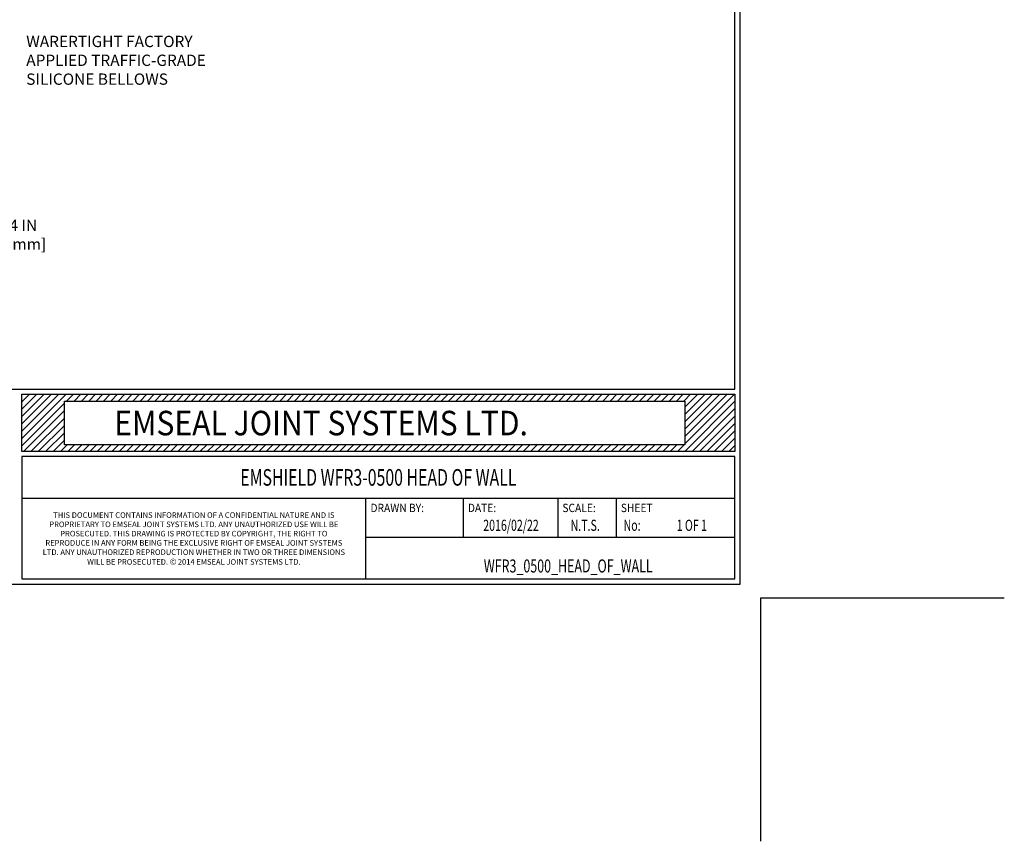
# Model space of a CAD drawing. Extents: x -113 to 2303, y -7 to 3799.
# Drawn here: x -87 to -61, y -7 to 15 of the extents above; entities that cross this region are included whole.
import ezdxf
from ezdxf.enums import TextEntityAlignment as Align

# ---------------------------------------------------------------- set-up
doc = ezdxf.new("R2010")
doc.units = 0
doc.header["$LTSCALE"] = 5
doc.header["$MEASUREMENT"] = 0
doc.layers.get('0').update_dxf_attribs({"linetype": 'CONTINUOUS'})
doc.layers.get('DEFPOINTS').update_dxf_attribs({"linetype": 'CONTINUOUS'})
doc.layers.add('DIMS', color=2, linetype='CONTINUOUS')
for name, color, linetype, lineweight in [('TBLOCK-T1', 7, 'CONTINUOUS', 15), ('TBLOCK-T2', 7, 'CONTINUOUS', 18), ('TBLOCK-T3', 241, 'CONTINUOUS', 20), ('TBLOCK-T5', 111, 'CONTINUOUS', 30), ('TEXT - 4', 241, 'CONTINUOUS', 25)]:
    doc.layers.add(name, color=color, linetype=linetype, lineweight=lineweight)
doc.styles.add('ROMANC', font='ROMANC.shx', dxfattribs={"width": 0.7, "height": 3.2})
doc.styles.add('ROMANS', font='romans', dxfattribs={"width": 0.9})
doc.styles.add('ROMANT', font='ROMANT.shx', dxfattribs={"width": 0.9, "height": 6.3})
doc.dimstyles.new('STANDARD$0', dxfattribs={"dimtxt": 0.18, "dimasz": 0.18, "dimexe": 0.18, "dimexo": 0.0625, "dimgap": 0.09, "dimtad": 0, "dimtih": 1, "dimtoh": 1, "dimdec": 4, "dimzin": 0, "dimdsep": 46, "dimtxsty": 'Standard', "dimcen": 0.09, "dimadec": 0, "dimazin": 0, "dimtfac": 1, "dimtdec": 4, "dimtofl": 0, "dimtmove": 0, "dimatfit": 3, "dimfxl": 1, "dimtolj": 1, "dimtzin": 0, "dimarcsym": 0})

# ---------------------------------------------------------------- blocks, each defined once
blk = doc.blocks.new('*X8')
at = {"color": 0}
for p, q in [((136.2953634486256, 33.05777339538972), (144.7934555909235, 41.55586553768754)), ((136.2953634486256, 34.47198695776281), (143.3792420285504, 41.55586553768754)), ((136.2953634486256, 35.8862005201359), (141.9650284661773, 41.55586553768754)), ((136.2953634486256, 37.300414082509), (140.5508149038042, 41.55586553768754)), ((136.2953634486256, 38.71462764488209), (139.1366013414311, 41.55586553768754)), ((136.2953634486256, 40.12884120725519), (137.722387779058, 41.55586553768754)), ((136.2953634486256, 41.54305476962828), (136.3081742166849, 41.55586553768754)), ((136.2953634486256, 31.64355983301662), (144.4715026502618, 39.81969903465279)), ((144.9076691532966, 40.25586553768755), (146.2076691532966, 41.55586553768754)), ((146.3218827156697, 40.25586553768755), (147.6218827156696, 41.55586553768754)), ((147.7360962780428, 40.25586553768755), (149.0360962780427, 41.55586553768754)), ((149.1503098404159, 40.25586553768755), (150.4503098404159, 41.55586553768754)), ((150.564523402789, 40.25586553768755), (151.8645234027889, 41.55586553768754)), ((151.9787369651621, 40.25586553768755), (153.278736965162, 41.55586553768754)), ((153.3929505275352, 40.25586553768755), (154.6929505275351, 41.55586553768754)), ((154.8071640899082, 40.25586553768755), (156.1071640899082, 41.55586553768754)), ((156.2213776522813, 40.25586553768755), (157.5213776522813, 41.55586553768754)), ((157.6355912146545, 40.25586553768755), (158.9355912146544, 41.55586553768754)), ((159.0498047770275, 40.25586553768755), (160.3498047770275, 41.55586553768754)), ((160.4640183394006, 40.25586553768755), (161.7640183394006, 41.55586553768754)), ((161.8782319017737, 40.25586553768755), (163.1782319017737, 41.55586553768754)), ((163.2924454641468, 40.25586553768755), (164.5924454641468, 41.55586553768754)), ((164.7066590265199, 40.25586553768755), (166.0066590265199, 41.55586553768754)), ((166.120872588893, 40.25586553768755), (167.420872588893, 41.55586553768754)), ((167.5350861512661, 40.25586553768755), (168.8350861512661, 41.55586553768754)), ((168.9492997136392, 40.25586553768755), (170.2492997136392, 41.55586553768754)), ((170.3635132760123, 40.25586553768755), (171.6635132760123, 41.55586553768754)), ((171.7777268383854, 40.25586553768755), (173.0777268383854, 41.55586553768754)), ((173.1919404007585, 40.25586553768755), (174.4919404007585, 41.55586553768754)), ((174.6061539631316, 40.25586553768755), (175.9061539631315, 41.55586553768754)), ((176.0203675255047, 40.25586553768755), (177.3203675255047, 41.55586553768754)), ((177.4345810878778, 40.25586553768755), (178.7345810878778, 41.55586553768754)), ((178.8487946502509, 40.25586553768755), (180.1487946502508, 41.55586553768754)), ((180.263008212624, 40.25586553768755), (181.5630082126239, 41.55586553768754)), ((181.6772217749971, 40.25586553768755), (182.977221774997, 41.55586553768754)), ((183.0914353373702, 40.25586553768755), (184.3914353373701, 41.55586553768754)), ((184.5056488997432, 40.25586553768755), (185.8056488997432, 41.55586553768754)), ((185.9198624621164, 40.25586553768755), (187.2198624621163, 41.55586553768754)), ((187.3340760244894, 40.25586553768755), (188.6340760244894, 41.55586553768754)), ((188.7482895868625, 40.25586553768755), (190.0482895868625, 41.55586553768754)), ((190.1625031492356, 40.25586553768755), (191.4625031492356, 41.55586553768754)), ((191.5767167116087, 40.25586553768755), (192.8767167116087, 41.55586553768754)), ((192.9909302739818, 40.25586553768755), (194.2909302739818, 41.55586553768754)), ((194.4051438363549, 40.25586553768755), (195.7051438363549, 41.55586553768754)), ((195.819357398728, 40.25586553768755), (197.119357398728, 41.55586553768754)), ((197.2335709611011, 40.25586553768755), (198.5335709611011, 41.55586553768754)), ((198.6477845234742, 40.25586553768755), (199.9477845234742, 41.55586553768754)), ((200.0619980858473, 40.25586553768755), (201.3619980858473, 41.55586553768754)), ((201.4762116482204, 40.25586553768755), (202.7762116482204, 41.55586553768754)), ((202.8904252105935, 40.25586553768755), (204.1904252105934, 41.55586553768754)), ((204.3046387729666, 40.25586553768755), (205.6046387729666, 41.55586553768754)), ((205.7188523353397, 40.25586553768755), (207.0188523353397, 41.55586553768754)), ((207.1330658977128, 40.25586553768755), (208.4330658977127, 41.55586553768754)), ((208.5472794600859, 40.25586553768755), (209.8472794600858, 41.55586553768754)), ((209.961493022459, 40.25586553768755), (211.2614930224589, 41.55586553768754)), ((211.375706584832, 40.25586553768755), (212.675706584832, 41.55586553768754)), ((212.7899201472052, 40.25586553768755), (214.0899201472051, 41.55586553768754)), ((214.2041337095782, 40.25586553768755), (215.5041337095782, 41.55586553768754)), ((215.6183472719513, 40.25586553768755), (216.9183472719513, 41.55586553768754)), ((217.0325608343244, 40.25586553768755), (218.3325608343244, 41.55586553768754)), ((218.4467743966975, 40.25586553768755), (219.7467743966975, 41.55586553768754)), ((219.8609879590706, 40.25586553768755), (221.1609879590706, 41.55586553768754)), ((221.2752015214437, 40.25586553768755), (222.5752015214437, 41.55586553768754)), ((222.6894150838168, 40.25586553768755), (223.9894150838168, 41.55586553768754)), ((224.1036286461899, 40.25586553768755), (225.4036286461899, 41.55586553768754)), ((225.517842208563, 40.25586553768755), (226.817842208563, 41.55586553768754)), ((226.9320557709361, 40.25586553768755), (228.2320557709361, 41.55586553768754)), ((228.3462693333092, 40.25586553768755), (229.6462693333091, 41.55586553768754)), ((229.7604828956823, 40.25586553768755), (231.0604828956822, 41.55586553768754)), ((231.1746964580554, 40.25586553768755), (232.4746964580553, 41.55586553768754)), ((232.5889100204285, 40.25586553768755), (233.8889100204284, 41.55586553768754)), ((234.0031235828016, 40.25586553768755), (235.3031235828015, 41.55586553768754)), ((235.4173371451747, 40.25586553768755), (236.7173371451746, 41.55586553768754)), ((236.8315507075478, 40.25586553768755), (238.1315507075477, 41.55586553768754)), ((238.2457642699209, 40.25586553768755), (239.5457642699208, 41.55586553768754)), ((239.6599778322939, 40.25586553768755), (240.9599778322939, 41.55586553768754)), ((241.0741913946671, 40.25586553768755), (242.374191394667, 41.55586553768754)), ((242.4884049570401, 40.25586553768755), (243.7884049570401, 41.55586553768754)), ((243.9026185194132, 40.25586553768755), (245.2026185194132, 41.55586553768754)), ((245.3168320817863, 40.25586553768755), (246.6168320817863, 41.55586553768754)), ((246.7310456441594, 40.25586553768755), (248.0310456441594, 41.55586553768754)), ((248.1452592065325, 40.25586553768755), (249.4452592065325, 41.55586553768754)), ((249.5594727689056, 40.25586553768755), (250.8594727689056, 41.55586553768754)), ((250.9736863312787, 40.25586553768755), (252.2736863312787, 41.55586553768754)), ((252.3878998936518, 40.25586553768755), (253.6878998936518, 41.55586553768754)), ((253.8021134560249, 40.25586553768755), (255.1021134560249, 41.55586553768754)), ((255.216327018398, 40.25586553768755), (256.5163270183979, 41.55586553768754)), ((256.6305405807711, 40.25586553768755), (257.930540580771, 41.55586553768754)), ((258.0447541431442, 40.25586553768755), (259.3447541431441, 41.55586553768754)), ((259.4589677055173, 40.25586553768755), (260.7589677055173, 41.55586553768754)), ((260.8731812678904, 40.25586553768755), (262.1731812678904, 41.55586553768754)), ((262.2873948302635, 40.25586553768755), (263.5873948302634, 41.55586553768754)), ((263.7016083926366, 40.25586553768755), (265.0016083926365, 41.55586553768754)), ((263.9011033292482, 30.55586553768754), (273.549053973733, 40.20381618217229)), ((263.935445155562, 39.07548873823986), (266.4158219550096, 41.55586553768754)), ((263.935445155562, 37.66127517586677), (267.8300355173827, 41.55586553768754)), ((263.935445155562, 36.24706161349368), (269.2442490797558, 41.55586553768754)), ((263.935445155562, 34.83284805112058), (270.6584626421289, 41.55586553768754)), ((263.935445155562, 33.41863448874749), (272.072676204502, 41.55586553768754)), ((263.935445155562, 32.00442092637439), (273.4868897668751, 41.55586553768754)), ((136.6218827156696, 30.55586553768754), (144.4715026502618, 38.40548547227969)), ((265.3153168916213, 30.55586553768754), (273.549053973733, 38.7896026197992)), ((138.0360962780427, 30.55586553768754), (144.4715026502618, 36.99127190990659)), ((266.7295304539944, 30.55586553768754), (273.549053973733, 37.3753890574261)), ((139.4503098404159, 30.55586553768754), (144.4715026502618, 35.5770583475335)), ((140.8645234027889, 30.55586553768754), (144.4715026502618, 34.1628447851604)), ((268.1437440163675, 30.55586553768754), (273.549053973733, 35.96117549505301)), ((269.5579575787406, 30.55586553768754), (273.549053973733, 34.54696193267991)), ((142.278736965162, 30.55586553768754), (144.4715026502618, 32.74863122278731)), ((270.9721711411137, 30.55586553768754), (273.549053973733, 33.13274837030681)), ((143.6929505275351, 30.55586553768754), (144.9929505275352, 31.85586553768755)), ((145.1071640899082, 30.55586553768754), (146.4071640899083, 31.85586553768755)), ((146.5213776522813, 30.55586553768754), (147.8213776522813, 31.85586553768755)), ((147.9355912146544, 30.55586553768754), (149.2355912146544, 31.85586553768755)), ((149.3498047770275, 30.55586553768754), (150.6498047770275, 31.85586553768755)), ((150.7640183394006, 30.55586553768754), (152.0640183394006, 31.85586553768755)), ((152.1782319017737, 30.55586553768754), (153.4782319017737, 31.85586553768755)), ((153.5924454641468, 30.55586553768754), (154.8924454641468, 31.85586553768755)), ((155.0066590265199, 30.55586553768754), (156.3066590265199, 31.85586553768755)), ((156.420872588893, 30.55586553768754), (157.720872588893, 31.85586553768755)), ((157.8350861512661, 30.55586553768754), (159.1350861512661, 31.85586553768755)), ((159.2492997136392, 30.55586553768754), (160.5492997136392, 31.85586553768755)), ((160.6635132760123, 30.55586553768754), (161.9635132760123, 31.85586553768755)), ((162.0777268383854, 30.55586553768754), (163.3777268383854, 31.85586553768755)), ((163.4919404007585, 30.55586553768754), (164.7919404007585, 31.85586553768755)), ((164.9061539631315, 30.55586553768754), (166.2061539631316, 31.85586553768755)), ((166.3203675255047, 30.55586553768754), (167.6203675255047, 31.85586553768755)), ((167.7345810878778, 30.55586553768754), (169.0345810878778, 31.85586553768755)), ((169.1487946502508, 30.55586553768754), (170.4487946502509, 31.85586553768755)), ((170.5630082126239, 30.55586553768754), (171.863008212624, 31.85586553768755)), ((171.977221774997, 30.55586553768754), (173.2772217749971, 31.85586553768755)), ((173.3914353373701, 30.55586553768754), (174.6914353373702, 31.85586553768755)), ((174.8056488997432, 30.55586553768754), (176.1056488997432, 31.85586553768755)), ((176.2198624621163, 30.55586553768754), (177.5198624621164, 31.85586553768755)), ((177.6340760244894, 30.55586553768754), (178.9340760244894, 31.85586553768755)), ((179.0482895868625, 30.55586553768754), (180.3482895868625, 31.85586553768755)), ((180.4625031492356, 30.55586553768754), (181.7625031492356, 31.85586553768755)), ((181.8767167116087, 30.55586553768754), (183.1767167116087, 31.85586553768755)), ((183.2909302739818, 30.55586553768754), (184.5909302739818, 31.85586553768755)), ((184.7051438363549, 30.55586553768754), (186.0051438363549, 31.85586553768755)), ((186.119357398728, 30.55586553768754), (187.419357398728, 31.85586553768755)), ((187.5335709611011, 30.55586553768754), (188.8335709611011, 31.85586553768755)), ((188.9477845234742, 30.55586553768754), (190.2477845234742, 31.85586553768755)), ((190.3619980858473, 30.55586553768754), (191.6619980858473, 31.85586553768755)), ((191.7762116482204, 30.55586553768754), (193.0762116482204, 31.85586553768755)), ((193.1904252105934, 30.55586553768754), (194.4904252105935, 31.85586553768755)), ((194.6046387729666, 30.55586553768754), (195.9046387729666, 31.85586553768755)), ((196.0188523353397, 30.55586553768754), (197.3188523353397, 31.85586553768755)), ((197.4330658977127, 30.55586553768754), (198.7330658977128, 31.85586553768755)), ((198.8472794600858, 30.55586553768754), (200.1472794600859, 31.85586553768755)), ((200.2614930224589, 30.55586553768754), (201.561493022459, 31.85586553768755)), ((201.675706584832, 30.55586553768754), (202.975706584832, 31.85586553768755)), ((203.0899201472051, 30.55586553768754), (204.3899201472051, 31.85586553768755)), ((204.5041337095782, 30.55586553768754), (205.8041337095782, 31.85586553768755)), ((205.9183472719513, 30.55586553768754), (207.2183472719513, 31.85586553768755)), ((207.3325608343244, 30.55586553768754), (208.6325608343244, 31.85586553768755)), ((208.7467743966975, 30.55586553768754), (210.0467743966975, 31.85586553768755)), ((210.1609879590706, 30.55586553768754), (211.4609879590706, 31.85586553768755)), ((211.5752015214437, 30.55586553768754), (212.8752015214437, 31.85586553768755)), ((212.9894150838168, 30.55586553768754), (214.2894150838168, 31.85586553768755)), ((214.4036286461899, 30.55586553768754), (215.7036286461899, 31.85586553768755)), ((215.817842208563, 30.55586553768754), (217.117842208563, 31.85586553768755)), ((217.2320557709361, 30.55586553768754), (218.5320557709361, 31.85586553768755)), ((218.6462693333091, 30.55586553768754), (219.9462693333092, 31.85586553768755)), ((220.0604828956822, 30.55586553768754), (221.3604828956823, 31.85586553768755)), ((221.4746964580553, 30.55586553768754), (222.7746964580554, 31.85586553768755)), ((222.8889100204284, 30.55586553768754), (224.1889100204285, 31.85586553768755)), ((224.3031235828015, 30.55586553768754), (225.6031235828016, 31.85586553768755)), ((225.7173371451746, 30.55586553768754), (227.0173371451747, 31.85586553768755)), ((227.1315507075477, 30.55586553768754), (228.4315507075478, 31.85586553768755)), ((228.5457642699208, 30.55586553768754), (229.8457642699209, 31.85586553768755)), ((229.9599778322939, 30.55586553768754), (231.2599778322939, 31.85586553768755)), ((231.374191394667, 30.55586553768754), (232.674191394667, 31.85586553768755)), ((232.7884049570401, 30.55586553768754), (234.0884049570401, 31.85586553768755)), ((234.2026185194132, 30.55586553768754), (235.5026185194132, 31.85586553768755)), ((235.6168320817863, 30.55586553768754), (236.9168320817863, 31.85586553768755)), ((237.0310456441594, 30.55586553768754), (238.3310456441594, 31.85586553768755)), ((238.4452592065325, 30.55586553768754), (239.7452592065325, 31.85586553768755)), ((239.8594727689056, 30.55586553768754), (241.1594727689056, 31.85586553768755)), ((241.2736863312787, 30.55586553768754), (242.5736863312787, 31.85586553768755)), ((242.6878998936518, 30.55586553768754), (243.9878998936518, 31.85586553768755)), ((244.1021134560249, 30.55586553768754), (245.4021134560249, 31.85586553768755)), ((245.516327018398, 30.55586553768754), (246.816327018398, 31.85586553768755)), ((246.930540580771, 30.55586553768754), (248.2305405807711, 31.85586553768755)), ((248.3447541431441, 30.55586553768754), (249.6447541431442, 31.85586553768755)), ((249.7589677055173, 30.55586553768754), (251.0589677055173, 31.85586553768755)), ((251.1731812678903, 30.55586553768754), (252.4731812678904, 31.85586553768755)), ((252.5873948302634, 30.55586553768754), (253.8873948302635, 31.85586553768755)), ((254.0016083926365, 30.55586553768754), (255.3016083926366, 31.85586553768755)), ((255.4158219550096, 30.55586553768754), (256.7158219550097, 31.85586553768755)), ((256.8300355173827, 30.55586553768754), (258.1300355173827, 31.85586553768755)), ((258.2442490797558, 30.55586553768754), (259.5442490797558, 31.85586553768755)), ((259.6584626421289, 30.55586553768754), (260.9584626421289, 31.85586553768755)), ((261.072676204502, 30.55586553768754), (262.3726762045021, 31.85586553768755)), ((262.4868897668751, 30.55586553768754), (263.7868897668752, 31.85586553768755)), ((272.3863847034868, 30.55586553768754), (273.549053973733, 31.71853480793372))]:
    blk.add_line(p, q, dxfattribs=at)
blk = doc.blocks.new('*D10')
at = {"layer": 'DEFPOINTS', "color": 0, "transparency": 16777216}
for p in [(-88.90516011508068, 11.97240465700595), (-88.6551601150834, 11.85240465700765), (-88.90516011508068, 8.966867071332281)]:
    blk.add_point(p, dxfattribs=at)
at = {"layer": 'DIMS', "transparency": 16777216}
for p, q in [((-88.90516011508068, 11.67240465700594), (-88.90516011508068, 8.66686707133228)), ((-88.6551601150834, 11.55240465700765), (-88.6551601150834, 8.66686707133228)), ((-89.20516011508067, 8.966867071332281), (-89.50516011508067, 8.966867071332281)), ((-88.35516011508341, 8.966867071332281), (-88.0551601150834, 8.966867071332281))]:
    blk.add_line(p, q, dxfattribs=at)
for points in [[(-89.20516011508067, 9.016867071332282), (-89.20516011508067, 8.91686707133228), (-88.90516011508068, 8.966867071332281)], [(-88.35516011508341, 9.016867071332282), (-88.35516011508341, 8.91686707133228), (-88.6551601150834, 8.966867071332281)]]:
    blk.add_solid(points, dxfattribs=at)
at = {"layer": 'DIMS', "transparency": 16777216, "insert": (-86.76516011488692, 8.966867071332281), "char_height": 0.3, "attachment_point": 5, "rotation": 0.0009999999999999998, "style": 'ROMANS'}
blk.add_mtext('\\A1;1/4 IN\\P [6.4mm]', dxfattribs=at)

msp = doc.modelspace()

# ---------------------------------------------------------------- linework, layer by layer
at = {"layer": 'DEFPOINTS'}
for p, q in [((-66.9978651575072, -7.131204207719144), (-66.9978651575072, -0.6720506644127227)), ((-66.9978651575072, -0.6720506644127227), (-60.5387116142002, -0.6720506644127227))]:
    msp.add_line(p, q, dxfattribs=at)
at = {"layer": 'TBLOCK-T5'}
for p, q in [((-67.55150688979076, -0.3029561762239945), (-67.55150688979076, 28.264957209603)), ((-86.6074629769419, 1.975391047215322), (-67.68934014411307, 1.975391047215322)), ((-77.48258682849513, -0.1651229219007657), (-77.48258682849513, 1.975391047215322)), ((-74.89745257762102, 1.975391047215322), (-74.89745257762102, 0.9416416397980623)), ((-72.39007927979944, 1.975391047215322), (-72.39007927979944, 0.9416416397980623)), ((-70.83790151946003, 1.975391047215322), (-70.83790151946003, 0.9416416397980623)), ((-77.48258682849513, 0.9416416397980623), (-67.68934014411307, 0.9416416397980623)), ((-105.5313297244364, -0.3029561762239945), (-67.55150688979076, -0.3029561762239945))]:
    msp.add_line(p, q, dxfattribs=at)
for points in [[(-67.68934014411307, 4.869889387985538), (-67.68934014411307, 28.1271239552803), (-105.3934964701142, 28.1271239552803), (-105.3934964701142, 4.869889387985538)], [(-67.68934014411307, 3.215890336115718), (-86.60746297694195, 3.215890336115718), (-86.60746297694195, 4.732056133662049), (-67.68934014411307, 4.732056133662049)], [(-69.0144151333036, 3.395073566735784), (-85.48051910298798, 3.395073566735784), (-85.48051910298798, 4.552872903042505), (-69.0144151333036, 4.552872903042505)], [(-67.68934014411307, 3.078057081793801), (-86.60746297694195, 3.078057081793801), (-86.60746297694195, -0.1651229219005037), (-67.68934014411307, -0.1651229219005037)]]:
    msp.add_lwpolyline(points, close=True, dxfattribs=at)

# ---------------------------------------------------------------- block references
at = {"layer": 'TBLOCK-T5', "xscale": 0.1378332543223752, "yscale": 0.1378332543223752, "zscale": 0.1378332543223752}
msp.add_blockref('*X8', (-105.393496470114, -0.9957240495781958), dxfattribs=at)

# ---------------------------------------------------------------- texts
at = {"layer": 'TBLOCK-T1', "insert": (-82.04502490271865, 0.9051340626568845), "char_height": 0.1476377952755905, "width": 8.230271560497874, "attachment_point": 5, "style": 'ROMANS'}
msp.add_mtext('THIS DOCUMENT CONTAINS INFORMATION OF A CONFIDENTIAL NATURE AND IS PROPRIETARY TO EMSEAL JOINT SYSTEMS LTD. ANY UNAUTHORIZED USE WILL BE PROSECUTED. THIS DRAWING IS PROTECTED BY COPYRIGHT, THE RIGHT TO REPRODUCE IN ANY FORM BEING THE EXCLUSIVE RIGHT OF EMSEAL JOINT SYSTEMS LTD. ANY UNAUTHORIZED REPRODUCTION WHETHER IN TWO OR THREE DIMENSIONS WILL BE PROSECUTED. {\\fArial|b0|i0|c0|p34;\\H1.0833x;©\\fMS Shell Dlg 2|b0|i0|c0|p0;\\H0.65385x; \\Fromans|c0;\\H1.4118x;2014 EMSEAL JOINT SYSTEMS LTD.}', dxfattribs=at)
at = {"layer": 'TBLOCK-T2', "style": 'ROMANS', "width": 0.9}
for s, p in [('SCALE:', (-72.26584014640584, 1.606348827096982)), ('SHEET ', (-70.7136623860665, 1.606348827096982)), ('DRAWN BY:', (-77.35834769510139, 1.606348827096982)), ('DATE:', (-74.77321344422722, 1.606348827096982))]:
    msp.add_text(s, height=0.2214566929133858, dxfattribs=at).set_placement(p)
at = {"layer": 'TBLOCK-T3', "style": 'ROMANC', "width": 0.7}
for s, height, p in [('EMSHIELD WFR3-0500 HEAD OF WALL', 0.4410664138315337, (-77.14840156052749, 2.526724064505348)), ('WFR3_0500_HEAD_OF_WALL', 0.3461538461538461, (-72.11084372744678, 0.1761271612702489))]:
    msp.add_text(s, height=height, dxfattribs=at).set_placement(p, align=Align.MIDDLE_CENTER)
for s, p in [('2016/02/22', (-73.6294149328153, 1.108102629518962)), ('1 OF 1', (-68.8305312159429, 1.108102629518962))]:
    msp.add_text(s, height=0.2952755905511811, dxfattribs=at).set_placement(p, align=Align.CENTER)
for s, p in [('N.T.S.', (-72.04837638193658, 1.108102629518962)), ('No:', (-70.64283231221474, 1.108102629518962))]:
    msp.add_text(s, height=0.2952755905511811, dxfattribs=at).set_placement(p)
at = {"layer": 'TBLOCK-T5', "style": 'ROMANT', "width": 0.9}
msp.add_text('EMSEAL JOINT SYSTEMS LTD.', height=0.6512621266731238, dxfattribs=at).set_placement((-84.15786444796257, 3.64269450888083))
at = {"layer": 'TEXT - 4', "insert": (-86.4926479710604, 14.24614735043526), "char_height": 0.3, "attachment_point": 1, "style": 'ROMANS'}
msp.add_mtext('WARERTIGHT FACTORY \\PAPPLIED TRAFFIC-GRADE\\PSILICONE BELLOWS', dxfattribs=at)

# ---------------------------------------------------------------- dimensions: what is measured, and where the dimension line sits
at = {"layer": 'DIMS'}
dim = msp.add_linear_dim(base=(-88.90516011508068, 8.966867071332281), p1=(-88.6551601150834, 11.85240465700765), p2=(-88.90516011508068, 11.97240465700595), text='<>\\P[]', dimstyle='STANDARD$0', override={"dimtxt": 0.3, "dimasz": 0.3, "dimexe": 0.3, "dimexo": 0.3, "dimgap": 0.3, "dimtih": 0, "dimtoh": 0, "dimdec": 2, "dimlunit": 5, "dimpost": ' IN', "dimtxsty": 'ROMANS', "dimdle": 0.05, "dimclrd": 256, "dimclre": 256, "dimclrt": 256, "dimtfac": 0.45, "dimtdec": 2, "dimfrac": 2, "dimlwd": 65535, "dimlwe": 65535}, dxfattribs=at)
dim.commit()
dim.dimension.update_dxf_attribs({"geometry": '*D10', "text_midpoint": (-86.76516011488692, 8.966867071332281), "dimtype": 160, "text_rotation": 0.001})

doc.saveas('drawing.dxf')
